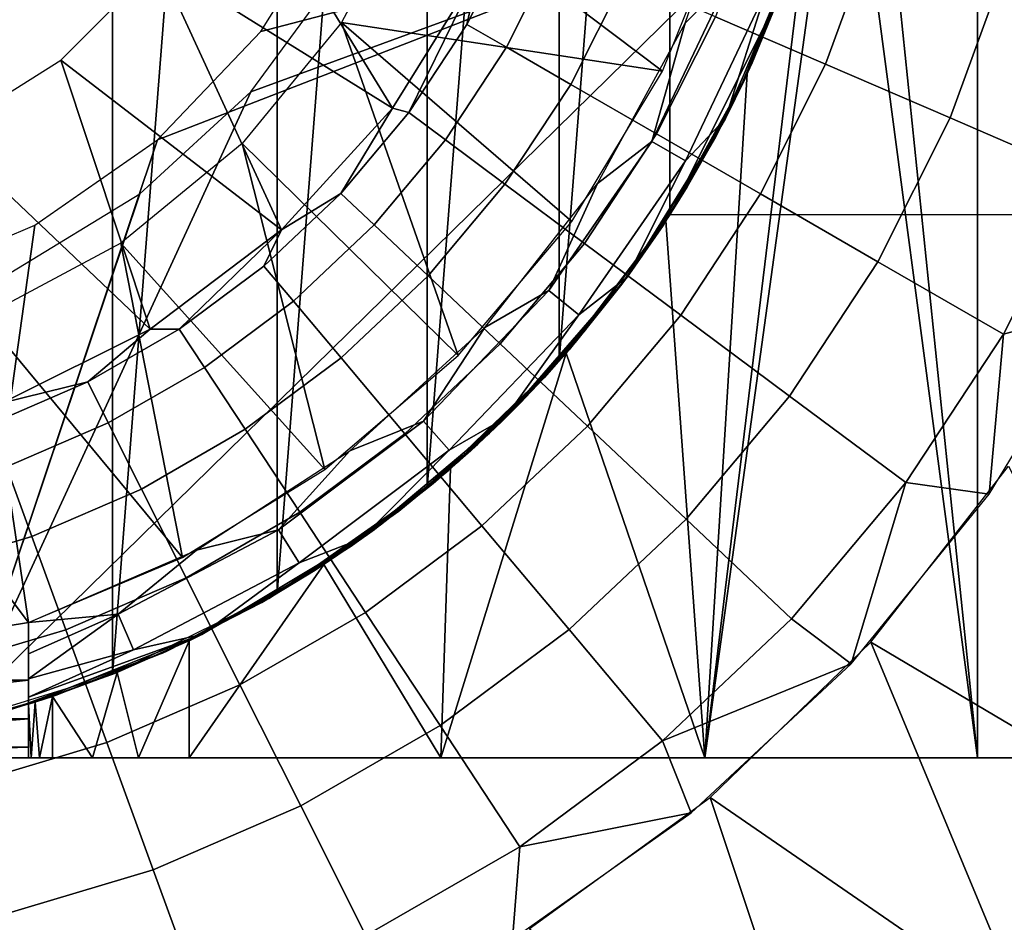
# Model space of a CAD drawing. Units: inches. Extents: x -9.4 to 14.7, y -14 to 7.
# Drawn here: x 8.1 to 8.4, y 5.2 to 5.4 of the extents above; entities that cross this region are included whole.
import ezdxf

# ---------------------------------------------------------------- set-up
doc = ezdxf.new("R2010")
doc.units = ezdxf.units.IN
doc.header["$MEASUREMENT"] = 0
for name, color, linetype in [('TABLE-BASE', 6, 'Continuous'), ('TABLE-CASTER', 6, 'Continuous'), ('TABLE-TOP', 6, 'Continuous')]:
    doc.layers.add(name, color=color, linetype=linetype)

msp = doc.modelspace()

# ---------------------------------------------------------------- linework, layer by layer
at = {"layer": 'TABLE-BASE'}
for points, invisible_edges in [([(8.23906, 4.26841, 1.9565), (8.025, 6.74995, 1.9565), (-7.39467, 5.07987, 1.9565), (-4.17125, 2.11134, 1.9565)], 5), ([(8.23906, 4.26841, 2.3315), (8.025, 6.74995, 2.3315), (-7.39467, 5.07987, 2.3315), (-4.17125, 2.11134, 2.3315)], 5), ([(8.025, 6.74995, 1.9565), (8.39076, 6.69524, 1.9565), (8.59004, 4.38495, 1.9565), (8.23906, 4.26841, 1.9565)], 10), ([(8.025, 6.74995, 2.3315), (8.39076, 6.69524, 2.3315), (8.59004, 4.38495, 2.3315), (8.23906, 4.26841, 2.3315)], 10)]:
    msp.add_3dface(points, dxfattribs=dict(at, invisible_edges=invisible_edges))
at = {"layer": 'TABLE-CASTER'}
for points in [[(8.32417, 5.49997, 1.35587), (8.32417, 5.49997, 1.35587), (8.35494, 5.20082, 1.36311), (8.35494, 5.79925, 1.36311)], [(8.35494, 5.79925, 1.36311), (8.35494, 5.79925, 1.36311), (8.42568, 5.20082, 1.37426), (8.42568, 5.79925, 1.37426)], [(8.35494, 5.20082, 1.36311), (8.35494, 5.20082, 1.36311), (8.42568, 5.20082, 1.37426), (8.35494, 5.79925, 1.36311)], [(8.13548, 5.77809, 0.1969), (8.13548, 5.77809, 0.1969), (8.09103, 5.20821, 0.1969), (8.09103, 5.79186, 0.1969)], [(8.13548, 5.22198, 0.1969), (8.13548, 5.22198, 0.1969), (8.09103, 5.20821, 0.1969), (8.13548, 5.77809, 0.1969)], [(8.17725, 5.75759, 0.1969), (8.17725, 5.75759, 0.1969), (8.13548, 5.22198, 0.1969), (8.13548, 5.77809, 0.1969)], [(8.17725, 5.24248, 0.1969), (8.17725, 5.24248, 0.1969), (8.13548, 5.22198, 0.1969), (8.17725, 5.75759, 0.1969)], [(8.21534, 5.73087, 0.1969), (8.21534, 5.73087, 0.1969), (8.17725, 5.24248, 0.1969), (8.17725, 5.75759, 0.1969)], [(8.21534, 5.2692, 0.1969), (8.21534, 5.2692, 0.1969), (8.17725, 5.24248, 0.1969), (8.21534, 5.73087, 0.1969)], [(8.24883, 5.69856, 0.1969), (8.24883, 5.69856, 0.1969), (8.21534, 5.2692, 0.1969), (8.21534, 5.73087, 0.1969)], [(8.24883, 5.30151, 0.1969), (8.24883, 5.30151, 0.1969), (8.21534, 5.2692, 0.1969), (8.24883, 5.69856, 0.1969)], [(8.2769, 5.66145, 0.1969), (8.2769, 5.66145, 0.1969), (8.24883, 5.30151, 0.1969), (8.24883, 5.69856, 0.1969)], [(8.2769, 5.33862, 0.1969), (8.2769, 5.33862, 0.1969), (8.24883, 5.30151, 0.1969), (8.2769, 5.66145, 0.1969)], [(8.43835, 5.66145, 0.1969), (8.43835, 5.66145, 0.1969), (8.2769, 5.33862, 0.1969), (8.2769, 5.66145, 0.1969)], [(8.43835, 5.33862, 0.1969), (8.43835, 5.33862, 0.1969), (8.2769, 5.33862, 0.1969), (8.43835, 5.66145, 0.1969)], [(8.32102, 5.45671, 1.35504), (8.32102, 5.45671, 1.35504), (8.35494, 5.20082, 1.36311), (8.32417, 5.49997, 1.35587)], [(8.28573, 5.20082, 1.34468), (8.28573, 5.20082, 1.34468), (8.35494, 5.20082, 1.36311), (8.32102, 5.45671, 1.35504)], [(8.31169, 5.41453, 1.3525), (8.31169, 5.41453, 1.3525), (8.28573, 5.20082, 1.34468), (8.32102, 5.45671, 1.35504)], [(8.14712, 5.40262, 1.4405), (8.14712, 5.40262, 1.4405), (8.16574, 5.43224, 1.4405), (8.20654, 5.36565, 1.4405)], [(8.20654, 5.36565, 1.4405), (8.20654, 5.36565, 1.4405), (8.16574, 5.43224, 1.4405), (8.22855, 5.4012, 1.4405)], [(8.29585, 5.4311, 1.22052), (8.29585, 5.4311, 1.22052), (8.29201, 5.39876, 1.22148), (8.28073, 5.38725, 1.22052)], [(8.19355, 5.38739, 1.22052), (8.19355, 5.38739, 1.22052), (8.27504, 5.3751, 1.22052), (8.21228, 5.42244, 1.22052)], [(8.27504, 5.3751, 1.22052), (8.27504, 5.3751, 1.22052), (8.29169, 5.41643, 1.22052), (8.21228, 5.42244, 1.22052)], [(8.09868, 5.21389, 1.4405), (8.09868, 5.21389, 1.4405), (8.30964, 5.42081, 1.21952), (8.09868, 5.21389, 1.21952)], [(8.30964, 5.42081, 1.4405), (8.30964, 5.42081, 1.4405), (8.30964, 5.42081, 1.21952), (8.09868, 5.21389, 1.4405)], [(8.09868, 5.21389, 1.21952), (8.09868, 5.21389, 1.21952), (8.1706, 5.36981, 1.21952), (8.30964, 5.42081, 1.21952)], [(8.09868, 5.21389, 1.4405), (8.09868, 5.21389, 1.4405), (8.14692, 5.35762, 1.4405), (8.30964, 5.42081, 1.4405)], [(8.30964, 5.42081, 1.4405), (8.30964, 5.42081, 1.4405), (8.14692, 5.35762, 1.4405), (8.17309, 5.38509, 1.4405)], [(8.1706, 5.36981, 1.21952), (8.1706, 5.36981, 1.21952), (8.19321, 5.40072, 1.21952), (8.30964, 5.42081, 1.21952)], [(8.17309, 5.38509, 1.4405), (8.17309, 5.38509, 1.4405), (8.1932, 5.41726, 1.4405), (8.30964, 5.42081, 1.4405)], [(8.31641, 5.3768, 1.85388), (8.329, 5.41139, 1.85388), (8.29984, 5.42012, 1.83177), (8.28846, 5.38886, 1.83177)], [(8.29652, 5.37441, 1.34807), (8.29652, 5.37441, 1.34807), (8.28573, 5.20082, 1.34468), (8.31169, 5.41453, 1.3525)], [(8.31137, 5.41345, 1.35241), (8.31137, 5.41345, 1.35241), (8.29589, 5.37305, 1.34787), (8.30926, 5.40676, 1.2402)], [(8.34798, 5.36318, 1.86919), (8.36194, 5.40153, 1.86919), (8.329, 5.41139, 1.85388), (8.31641, 5.3768, 1.85388)], [(8.23739, 5.41089, 1.73542), (8.22536, 5.38694, 1.73542), (8.23543, 5.38112, 1.77121), (8.24806, 5.40628, 1.77121)], [(8.22855, 5.4012, 1.698), (8.22855, 5.4012, 1.698), (8.22536, 5.38694, 1.73542), (8.23739, 5.41089, 1.73542)], [(8.24806, 5.40628, 1.77121), (8.23543, 5.38112, 1.77121), (8.25172, 5.37171, 1.8038), (8.26534, 5.39883, 1.8038)], [(8.30926, 5.40676, 1.2402), (8.30926, 5.40676, 1.2402), (8.29589, 5.37305, 1.34787), (8.29098, 5.36306, 1.2402)], [(8.30926, 5.40676, 1.2402), (8.30926, 5.40676, 1.2402), (8.29098, 5.36306, 1.2402), (8.30121, 5.39527, 1.22863)], [(8.12238, 5.37787, 1.4405), (8.12238, 5.37787, 1.4405), (8.14712, 5.40262, 1.4405), (8.17838, 5.33475, 1.4405)], [(8.17838, 5.33475, 1.4405), (8.17838, 5.33475, 1.4405), (8.14712, 5.40262, 1.4405), (8.20654, 5.36565, 1.4405)], [(8.22855, 5.4012, 1.4405), (8.22855, 5.4012, 1.4405), (8.20654, 5.36565, 1.698), (8.20654, 5.36565, 1.4405)], [(8.22855, 5.4012, 1.698), (8.22855, 5.4012, 1.698), (8.20654, 5.36565, 1.698), (8.22855, 5.4012, 1.4405)], [(8.20654, 5.36565, 1.698), (8.20654, 5.36565, 1.698), (8.21063, 5.36454, 1.73542), (8.22855, 5.4012, 1.698)], [(8.21063, 5.36454, 1.73542), (8.21063, 5.36454, 1.73542), (8.22536, 5.38694, 1.73542), (8.22855, 5.4012, 1.698)], [(8.3079, 5.4027, 0.31223), (8.3079, 5.4027, 0.31223), (8.30582, 5.39685, 0.45902), (8.29431, 5.36973, 0.31223)], [(8.38178, 5.3486, 1.87701), (8.3972, 5.39098, 1.87701), (8.36194, 5.40153, 1.86919), (8.34798, 5.36318, 1.86919)], [(8.26534, 5.39883, 1.8038), (8.25172, 5.37171, 1.8038), (8.27353, 5.35912, 1.83177), (8.28846, 5.38886, 1.83177)], [(8.29201, 5.39876, 1.22148), (8.29201, 5.39876, 1.22148), (8.27231, 5.35723, 1.22148), (8.28073, 5.38725, 1.22052)], [(8.29201, 5.39876, 1.22148), (8.30121, 5.39527, 1.22863), (8.28083, 5.35231, 1.22863), (8.27231, 5.35723, 1.22148)], [(8.30712, 5.40048, 0.90121), (8.30712, 5.40048, 0.90121), (8.29778, 5.37717, 1.12492), (8.2956, 5.37244, 0.90659)], [(8.30575, 5.39667, 1.11472), (8.30575, 5.39667, 1.11472), (8.29778, 5.37717, 1.12492), (8.30712, 5.40048, 0.90121)], [(8.30582, 5.39685, 0.45902), (8.30582, 5.39685, 0.45902), (8.28867, 5.35867, 0.45902), (8.29431, 5.36973, 0.31223)], [(8.30121, 5.39527, 1.22863), (8.30121, 5.39527, 1.22863), (8.29098, 5.36306, 1.2402), (8.28083, 5.35231, 1.22863)], [(8.28846, 5.38886, 1.83177), (8.27353, 5.35912, 1.83177), (8.29989, 5.3439, 1.85388), (8.31641, 5.3768, 1.85388)], [(8.16833, 5.35667, 1.22052), (8.16833, 5.35667, 1.22052), (8.22319, 5.30293, 1.22052), (8.19355, 5.38739, 1.22052)], [(8.25198, 5.33694, 1.22052), (8.25198, 5.33694, 1.22052), (8.27504, 5.3751, 1.22052), (8.19355, 5.38739, 1.22052)], [(8.22319, 5.30293, 1.22052), (8.22319, 5.30293, 1.22052), (8.25198, 5.33694, 1.22052), (8.19355, 5.38739, 1.22052)], [(8.22536, 5.38694, 1.73542), (8.21063, 5.36454, 1.73542), (8.21995, 5.3576, 1.77121), (8.23543, 5.38112, 1.77121)], [(8.28073, 5.38725, 1.22052), (8.28073, 5.38725, 1.22052), (8.27231, 5.35723, 1.22148), (8.25855, 5.34651, 1.22052)], [(8.23543, 5.38112, 1.77121), (8.21995, 5.3576, 1.77121), (8.23505, 5.34636, 1.8038), (8.25172, 5.37171, 1.8038)], [(8.09276, 5.35926, 1.4405), (8.09276, 5.35926, 1.4405), (8.12238, 5.37787, 1.4405), (8.14501, 5.30956, 1.4405)], [(8.14501, 5.30956, 1.4405), (8.14501, 5.30956, 1.4405), (8.12238, 5.37787, 1.4405), (8.17838, 5.33475, 1.4405)], [(8.29778, 5.37717, 1.12492), (8.29778, 5.37717, 1.12492), (8.28846, 5.35828, 1.13685), (8.2956, 5.37244, 0.90659)], [(8.31641, 5.3768, 1.85388), (8.29989, 5.3439, 1.85388), (8.32966, 5.32671, 1.86919), (8.34798, 5.36318, 1.86919)], [(8.27588, 5.33704, 1.34142), (8.27588, 5.33704, 1.34142), (8.28573, 5.20082, 1.34468), (8.29652, 5.37441, 1.34807)], [(8.25172, 5.37171, 1.8038), (8.23505, 5.34636, 1.8038), (8.25524, 5.33133, 1.83177), (8.27353, 5.35912, 1.83177)], [(8.29589, 5.37305, 1.34787), (8.29589, 5.37305, 1.34787), (8.27515, 5.33592, 1.34117), (8.29098, 5.36306, 1.2402)], [(8.2956, 5.37244, 0.90659), (8.2956, 5.37244, 0.90659), (8.28846, 5.35828, 1.13685), (8.28129, 5.34569, 0.91326)], [(8.1424, 5.34389, 1.21952), (8.1424, 5.34389, 1.21952), (8.1706, 5.36981, 1.21952), (8.09868, 5.21389, 1.21952)], [(8.29431, 5.36973, 0.31223), (8.29431, 5.36973, 0.31223), (8.28867, 5.35867, 0.45902), (8.2769, 5.33862, 0.31223)], [(8.20654, 5.36565, 1.4405), (8.20654, 5.36565, 1.4405), (8.17838, 5.33475, 1.698), (8.17838, 5.33475, 1.4405)], [(8.20654, 5.36565, 1.698), (8.20654, 5.36565, 1.698), (8.17838, 5.33475, 1.698), (8.20654, 5.36565, 1.4405)], [(8.17838, 5.33475, 1.698), (8.17838, 5.33475, 1.698), (8.1934, 5.34401, 1.73542), (8.20654, 5.36565, 1.698)], [(8.1934, 5.34401, 1.73542), (8.1934, 5.34401, 1.73542), (8.21063, 5.36454, 1.73542), (8.20654, 5.36565, 1.698)], [(8.21063, 5.36454, 1.73542), (8.1934, 5.34401, 1.73542), (8.20186, 5.33603, 1.77121), (8.21995, 5.3576, 1.77121)], [(8.29098, 5.36306, 1.2402), (8.29098, 5.36306, 1.2402), (8.27515, 5.33592, 1.34117), (8.26602, 5.32279, 1.2402)], [(8.29098, 5.36306, 1.2402), (8.29098, 5.36306, 1.2402), (8.26602, 5.32279, 1.2402), (8.28083, 5.35231, 1.22863)], [(8.34798, 5.36318, 1.86919), (8.32966, 5.32671, 1.86919), (8.36154, 5.30831, 1.87701), (8.38178, 5.3486, 1.87701)], [(8.10759, 5.29092, 1.4405), (8.10759, 5.29092, 1.4405), (8.09276, 5.35926, 1.4405), (8.14501, 5.30956, 1.4405)], [(8.27353, 5.35912, 1.83177), (8.25524, 5.33133, 1.83177), (8.27966, 5.31315, 1.85388), (8.29989, 5.3439, 1.85388)], [(8.28867, 5.35867, 0.45902), (8.28867, 5.35867, 0.45902), (8.26637, 5.32326, 0.45902), (8.2769, 5.33862, 0.31223)], [(8.11576, 5.33599, 1.4405), (8.11576, 5.33599, 1.4405), (8.14692, 5.35762, 1.4405), (8.09868, 5.21389, 1.4405)], [(8.13761, 5.33145, 1.22052), (8.13761, 5.33145, 1.22052), (8.18932, 5.27394, 1.22052), (8.16833, 5.35667, 1.22052)], [(8.18932, 5.27394, 1.22052), (8.18932, 5.27394, 1.22052), (8.22319, 5.30293, 1.22052), (8.16833, 5.35667, 1.22052)], [(8.21995, 5.3576, 1.77121), (8.20186, 5.33603, 1.77121), (8.21554, 5.32312, 1.8038), (8.23505, 5.34636, 1.8038)], [(8.27231, 5.35723, 1.22148), (8.27231, 5.35723, 1.22148), (8.2462, 5.3194, 1.22148), (8.25855, 5.34651, 1.22052)], [(8.27231, 5.35723, 1.22148), (8.28083, 5.35231, 1.22863), (8.25382, 5.31318, 1.22863), (8.2462, 5.3194, 1.22148)], [(8.28846, 5.35828, 1.13685), (8.28846, 5.35828, 1.13685), (8.27784, 5.34009, 1.15045), (8.28129, 5.34569, 0.91326)], [(8.28083, 5.35231, 1.22863), (8.28083, 5.35231, 1.22863), (8.26602, 5.32279, 1.2402), (8.25382, 5.31318, 1.22863)], [(8.36154, 5.30831, 1.87701), (8.36154, 5.30831, 1.87701), (8.38672, 5.31514, 1.878), (8.38178, 5.3486, 1.87701)], [(8.23505, 5.34636, 1.8038), (8.21554, 5.32312, 1.8038), (8.23386, 5.30584, 1.83177), (8.25524, 5.33133, 1.83177)], [(8.25855, 5.34651, 1.22052), (8.25855, 5.34651, 1.22052), (8.2462, 5.3194, 1.22148), (8.22995, 5.31, 1.22052)], [(8.10968, 5.32398, 1.21952), (8.10968, 5.32398, 1.21952), (8.1424, 5.34389, 1.21952), (8.09868, 5.21389, 1.21952)], [(8.1739, 5.32561, 1.73542), (8.1739, 5.32561, 1.73542), (8.1934, 5.34401, 1.73542), (8.17838, 5.33475, 1.698)], [(8.1739, 5.32561, 1.73542), (8.18138, 5.31671, 1.77121), (8.20186, 5.33603, 1.77121), (8.1934, 5.34401, 1.73542)], [(8.28129, 5.34569, 0.91326), (8.28129, 5.34569, 0.91326), (8.27784, 5.34009, 1.15045), (8.26436, 5.32054, 0.92116)], [(8.29989, 5.3439, 1.85388), (8.27966, 5.31315, 1.85388), (8.30724, 5.29262, 1.86919), (8.32966, 5.32671, 1.86919)], [(8.2769, 5.33862, 0.1969), (8.2769, 5.33862, 0.1969), (8.26637, 5.32326, 0.45902), (8.25132, 5.30436, 0.1969)], [(8.27784, 5.34009, 1.15045), (8.27784, 5.34009, 1.15045), (8.26596, 5.3227, 1.16565), (8.26436, 5.32054, 0.92116)], [(8.2769, 5.33862, 0.31223), (8.2769, 5.33862, 0.31223), (8.26637, 5.32326, 0.45902), (8.2769, 5.33862, 0.1969)], [(8.18138, 5.31671, 1.77121), (8.19347, 5.30229, 1.8038), (8.21554, 5.32312, 1.8038), (8.20186, 5.33603, 1.77121)], [(8.25054, 5.30346, 1.33226), (8.25054, 5.30346, 1.33226), (8.28573, 5.20082, 1.34468), (8.27588, 5.33704, 1.34142)], [(8.08088, 5.32107, 1.4405), (8.08088, 5.32107, 1.4405), (8.11576, 5.33599, 1.4405), (8.09868, 5.21389, 1.4405)], [(8.17838, 5.33475, 1.4405), (8.17838, 5.33475, 1.4405), (8.14501, 5.30956, 1.698), (8.14501, 5.30956, 1.4405)], [(8.17838, 5.33475, 1.698), (8.17838, 5.33475, 1.698), (8.14501, 5.30956, 1.698), (8.17838, 5.33475, 1.4405)], [(8.1524, 5.30961, 1.73542), (8.1524, 5.30961, 1.73542), (8.17838, 5.33475, 1.698), (8.14501, 5.30956, 1.698)], [(8.1524, 5.30961, 1.73542), (8.1524, 5.30961, 1.73542), (8.1739, 5.32561, 1.73542), (8.17838, 5.33475, 1.698)], [(8.27515, 5.33592, 1.34117), (8.27515, 5.33592, 1.34117), (8.24976, 5.30259, 1.33196), (8.26602, 5.32279, 1.2402)], [(8.10255, 5.31271, 1.22052), (8.10255, 5.31271, 1.22052), (8.15325, 5.25166, 1.22052), (8.13761, 5.33145, 1.22052)], [(8.15325, 5.25166, 1.22052), (8.15325, 5.25166, 1.22052), (8.18932, 5.27394, 1.22052), (8.13761, 5.33145, 1.22052)], [(8.25524, 5.33133, 1.83177), (8.23386, 5.30584, 1.83177), (8.256, 5.28495, 1.85388), (8.27966, 5.31315, 1.85388)], [(8.32966, 5.32671, 1.86919), (8.30724, 5.29262, 1.86919), (8.33676, 5.27064, 1.87701), (8.36154, 5.30831, 1.87701)], [(8.15879, 5.29989, 1.77121), (8.18138, 5.31671, 1.77121), (8.1739, 5.32561, 1.73542), (8.1524, 5.30961, 1.73542)], [(8.19347, 5.30229, 1.8038), (8.20965, 5.283, 1.83177), (8.23386, 5.30584, 1.83177), (8.21554, 5.32312, 1.8038)], [(8.26602, 5.32279, 1.2402), (8.26602, 5.32279, 1.2402), (8.24976, 5.30259, 1.33196), (8.23503, 5.28696, 1.2402)], [(8.26602, 5.32279, 1.2402), (8.26602, 5.32279, 1.2402), (8.23503, 5.28696, 1.2402), (8.25382, 5.31318, 1.22863)], [(8.26637, 5.32326, 0.45902), (8.26637, 5.32326, 0.45902), (8.23934, 5.2913, 0.45902), (8.25132, 5.30436, 0.1969)], [(8.26596, 5.3227, 1.16565), (8.26596, 5.3227, 1.16565), (8.25287, 5.30616, 1.18241), (8.26436, 5.32054, 0.92116)], [(8.2462, 5.3194, 1.22148), (8.2462, 5.3194, 1.22148), (8.21436, 5.28625, 1.22148), (8.22995, 5.31, 1.22052)], [(8.2462, 5.3194, 1.22148), (8.25382, 5.31318, 1.22863), (8.22088, 5.27889, 1.22863), (8.21436, 5.28625, 1.22148)], [(8.26436, 5.32054, 0.92116), (8.26436, 5.32054, 0.92116), (8.25287, 5.30616, 1.18241), (8.24497, 5.29725, 0.9302)], [(8.16913, 5.28417, 1.8038), (8.19347, 5.30229, 1.8038), (8.18138, 5.31671, 1.77121), (8.15879, 5.29989, 1.77121)], [(8.36154, 5.30831, 1.87701), (8.36154, 5.30831, 1.87701), (8.35789, 5.26773, 1.878), (8.38672, 5.31514, 1.878)], [(8.06452, 5.30118, 1.22052), (8.06452, 5.30118, 1.22052), (8.11417, 5.23513, 1.22052), (8.10255, 5.31271, 1.22052)], [(8.11417, 5.23513, 1.22052), (8.11417, 5.23513, 1.22052), (8.15325, 5.25166, 1.22052), (8.10255, 5.31271, 1.22052)], [(8.25382, 5.31318, 1.22863), (8.25382, 5.31318, 1.22863), (8.23503, 5.28696, 1.2402), (8.22088, 5.27889, 1.22863)], [(8.27966, 5.31315, 1.85388), (8.256, 5.28495, 1.85388), (8.28101, 5.26135, 1.86919), (8.30724, 5.29262, 1.86919)], [(8.14501, 5.30956, 1.4405), (8.14501, 5.30956, 1.4405), (8.10759, 5.29092, 1.698), (8.10759, 5.29092, 1.4405)], [(8.14501, 5.30956, 1.698), (8.14501, 5.30956, 1.698), (8.10759, 5.29092, 1.698), (8.14501, 5.30956, 1.4405)], [(8.10759, 5.29092, 1.698), (8.10759, 5.29092, 1.698), (8.12919, 5.2962, 1.73542), (8.14501, 5.30956, 1.698)], [(8.1524, 5.30961, 1.73542), (8.12919, 5.2962, 1.73542), (8.13441, 5.28581, 1.77121), (8.15879, 5.29989, 1.77121)], [(8.14501, 5.30956, 1.698), (8.14501, 5.30956, 1.698), (8.12919, 5.2962, 1.73542), (8.1524, 5.30961, 1.73542)], [(8.22995, 5.31, 1.22052), (8.22995, 5.31, 1.22052), (8.21436, 5.28625, 1.22148), (8.1957, 5.27871, 1.22052)], [(8.25568, 5.30952, 0.56404), (8.25568, 5.30952, 0.56404), (8.24359, 5.29576, 0.59222), (8.23109, 5.28315, 0.56404)], [(8.25346, 5.30687, 0.80942), (8.25346, 5.30687, 0.80942), (8.23602, 5.28796, 0.81755), (8.24223, 5.29432, 0.78204)], [(8.25287, 5.30616, 1.18241), (8.25287, 5.30616, 1.18241), (8.23847, 5.29041, 1.20083), (8.24497, 5.29725, 0.9302)], [(8.33676, 5.27064, 1.87701), (8.33676, 5.27064, 1.87701), (8.35789, 5.26773, 1.878), (8.36154, 5.30831, 1.87701)], [(8.20965, 5.283, 1.83177), (8.22922, 5.25968, 1.85388), (8.256, 5.28495, 1.85388), (8.23386, 5.30584, 1.83177)], [(8.25132, 5.30436, 0.1969), (8.25132, 5.30436, 0.1969), (8.23934, 5.2913, 0.45902), (8.22113, 5.2741, 0.1969)], [(8.02496, 5.22051, 1.22052), (8.02496, 5.22051, 1.22052), (8.11417, 5.23513, 1.22052), (8.06452, 5.30118, 1.22052)], [(8.18297, 5.26313, 1.83177), (8.20965, 5.283, 1.83177), (8.19347, 5.30229, 1.8038), (8.16913, 5.28417, 1.8038)], [(8.21881, 5.20082, 1.31916), (8.21881, 5.20082, 1.31916), (8.28573, 5.20082, 1.34468), (8.25054, 5.30346, 1.33226)], [(8.22122, 5.27418, 1.32022), (8.22122, 5.27418, 1.32022), (8.21881, 5.20082, 1.31916), (8.25054, 5.30346, 1.33226)], [(8.24976, 5.30259, 1.33196), (8.24976, 5.30259, 1.33196), (8.22063, 5.27367, 1.31996), (8.23503, 5.28696, 1.2402)], [(8.15879, 5.29989, 1.77121), (8.13441, 5.28581, 1.77121), (8.14285, 5.269, 1.8038), (8.16913, 5.28417, 1.8038)], [(8.10458, 5.28559, 1.73542), (8.10458, 5.28559, 1.73542), (8.12919, 5.2962, 1.73542), (8.10759, 5.29092, 1.698)], [(8.10458, 5.28559, 1.73542), (8.10855, 5.27466, 1.77121), (8.13441, 5.28581, 1.77121), (8.12919, 5.2962, 1.73542)], [(8.24497, 5.29725, 0.9302), (8.24497, 5.29725, 0.9302), (8.23499, 5.28692, 1.20083), (8.22336, 5.27606, 0.94028)], [(8.23847, 5.29041, 1.20083), (8.23847, 5.29041, 1.20083), (8.23499, 5.28692, 1.20083), (8.24497, 5.29725, 0.9302)], [(8.23109, 5.28315, 0.56404), (8.23109, 5.28315, 0.56404), (8.24359, 5.29576, 0.59222), (8.23424, 5.28619, 0.62304)], [(8.24223, 5.29432, 0.78204), (8.24223, 5.29432, 0.78204), (8.23602, 5.28796, 0.81755), (8.23361, 5.28557, 0.75235)], [(8.23934, 5.2913, 0.45902), (8.23934, 5.2913, 0.45902), (8.20812, 5.26343, 0.45902), (8.22113, 5.2741, 0.1969)], [(8.30724, 5.29262, 1.86919), (8.28101, 5.26135, 1.86919), (8.30778, 5.2361, 1.87701), (8.33676, 5.27064, 1.87701)], [(8.21436, 5.28625, 1.22148), (8.21436, 5.28625, 1.22148), (8.17761, 5.25864, 1.22148), (8.1957, 5.27871, 1.22052)], [(8.21436, 5.28625, 1.22148), (8.22088, 5.27889, 1.22863), (8.18287, 5.25032, 1.22863), (8.17761, 5.25864, 1.22148)], [(8.23503, 5.28696, 1.2402), (8.23503, 5.28696, 1.2402), (8.22063, 5.27367, 1.31996), (8.19876, 5.25648, 1.2402)], [(8.23503, 5.28696, 1.2402), (8.23503, 5.28696, 1.2402), (8.19876, 5.25648, 1.2402), (8.22088, 5.27889, 1.22863)], [(8.23602, 5.28796, 0.81755), (8.23602, 5.28796, 0.81755), (8.2168, 5.27041, 0.82652), (8.22819, 5.28043, 0.72105)], [(8.22336, 5.27606, 0.94028), (8.22336, 5.27606, 0.94028), (8.23499, 5.28692, 1.20083), (8.23145, 5.28349, 1.20083)], [(8.23361, 5.28557, 0.75235), (8.23361, 5.28557, 0.75235), (8.23602, 5.28796, 0.81755), (8.22819, 5.28043, 0.72105)], [(8.23424, 5.28619, 0.62304), (8.23424, 5.28619, 0.62304), (8.22837, 5.28059, 0.65554), (8.23109, 5.28315, 0.56404)], [(8.10855, 5.27466, 1.77121), (8.11499, 5.25698, 1.8038), (8.14285, 5.269, 1.8038), (8.13441, 5.28581, 1.77121)], [(8.16913, 5.28417, 1.8038), (8.14285, 5.269, 1.8038), (8.15415, 5.2465, 1.83177), (8.18297, 5.26313, 1.83177)], [(8.22922, 5.25968, 1.85388), (8.25132, 5.23335, 1.86919), (8.28101, 5.26135, 1.86919), (8.256, 5.28495, 1.85388)], [(8.1997, 5.2377, 1.85388), (8.22922, 5.25968, 1.85388), (8.20965, 5.283, 1.83177), (8.18297, 5.26313, 1.83177)], [(8.23109, 5.28315, 0.56404), (8.23109, 5.28315, 0.56404), (8.22635, 5.27875, 0.68902), (8.2035, 5.25993, 0.56404)], [(8.23145, 5.28349, 1.20083), (8.23145, 5.28349, 1.20083), (8.22785, 5.28012, 1.20083), (8.22336, 5.27606, 0.94028)], [(8.22837, 5.28059, 0.65554), (8.22837, 5.28059, 0.65554), (8.22635, 5.27875, 0.68902), (8.23109, 5.28315, 0.56404)], [(8.1957, 5.27871, 1.22052), (8.1957, 5.27871, 1.22052), (8.17761, 5.25864, 1.22148), (8.15675, 5.25353, 1.22052)], [(8.22088, 5.27889, 1.22863), (8.22088, 5.27889, 1.22863), (8.19876, 5.25648, 1.2402), (8.18287, 5.25032, 1.22863)], [(8.22785, 5.28012, 1.20083), (8.22785, 5.28012, 1.20083), (8.20192, 5.25876, 1.18631), (8.22336, 5.27606, 0.94028)], [(8.22635, 5.27875, 0.68902), (8.22635, 5.27875, 0.68902), (8.2168, 5.27041, 0.82652), (8.2035, 5.25993, 0.56404)], [(8.22819, 5.28043, 0.72105), (8.22819, 5.28043, 0.72105), (8.2168, 5.27041, 0.82652), (8.22635, 5.27875, 0.68902)], [(8.08592, 5.24828, 1.8038), (8.11499, 5.25698, 1.8038), (8.10855, 5.27466, 1.77121), (8.08158, 5.26659, 1.77121)], [(8.22113, 5.2741, 0.1969), (8.22113, 5.2741, 0.1969), (8.20812, 5.26343, 0.45902), (8.18693, 5.24845, 0.1969)], [(8.22063, 5.27367, 1.31996), (8.22063, 5.27367, 1.31996), (8.18868, 5.2496, 1.30496), (8.19876, 5.25648, 1.2402)], [(8.18906, 5.24983, 1.30515), (8.18906, 5.24983, 1.30515), (8.21881, 5.20082, 1.31916), (8.22122, 5.27418, 1.32022)], [(8.22336, 5.27606, 0.94028), (8.22336, 5.27606, 0.94028), (8.20192, 5.25876, 1.18631), (8.19961, 5.25707, 0.95136)], [(8.32788, 5.23014, 1.878), (8.32788, 5.23014, 1.878), (8.3628, 5.27484, 1.878), (8.41022, 5.18132, 1.878)], [(8.11499, 5.25698, 1.8038), (8.1236, 5.23332, 1.83177), (8.15415, 5.2465, 1.83177), (8.14285, 5.269, 1.8038)], [(8.2168, 5.27041, 0.82652), (8.2168, 5.27041, 0.82652), (8.19599, 5.25451, 0.83622), (8.2035, 5.25993, 0.56404)], [(8.33676, 5.27064, 1.87701), (8.33676, 5.27064, 1.87701), (8.30778, 5.2361, 1.87701), (8.32287, 5.22468, 1.878)], [(8.33676, 5.27064, 1.87701), (8.33676, 5.27064, 1.87701), (8.32287, 5.22468, 1.878), (8.35789, 5.26773, 1.878)], [(8.18297, 5.26313, 1.83177), (8.15415, 5.2465, 1.83177), (8.16781, 5.21929, 1.85388), (8.1997, 5.2377, 1.85388)], [(8.20812, 5.26343, 0.45902), (8.20812, 5.26343, 0.45902), (8.17332, 5.24019, 0.45902), (8.18693, 5.24845, 0.1969)], [(8.25132, 5.23335, 1.86919), (8.27498, 5.20515, 1.87701), (8.30778, 5.2361, 1.87701), (8.28101, 5.26135, 1.86919)], [(8.17761, 5.25864, 1.22148), (8.17761, 5.25864, 1.22148), (8.13691, 5.23728, 1.22148), (8.15675, 5.25353, 1.22052)], [(8.18287, 5.25032, 1.22863), (8.14077, 5.22822, 1.22863), (8.13691, 5.23728, 1.22148), (8.17761, 5.25864, 1.22148)], [(8.2035, 5.25993, 0.56404), (8.2035, 5.25993, 0.56404), (8.19599, 5.25451, 0.83622), (8.17332, 5.24019, 0.56404)], [(8.20192, 5.25876, 1.18631), (8.20192, 5.25876, 1.18631), (8.17513, 5.24124, 1.16939), (8.19961, 5.25707, 0.95136)], [(8.21859, 5.20898, 1.86919), (8.25132, 5.23335, 1.86919), (8.22922, 5.25968, 1.85388), (8.1997, 5.2377, 1.85388)], [(8.09172, 5.22378, 1.83177), (8.1236, 5.23332, 1.83177), (8.11499, 5.25698, 1.8038), (8.08592, 5.24828, 1.8038)], [(8.19876, 5.25648, 1.2402), (8.19876, 5.25648, 1.2402), (8.18868, 5.2496, 1.30496), (8.15814, 5.2321, 1.2402)], [(8.19876, 5.25648, 1.2402), (8.19876, 5.25648, 1.2402), (8.15814, 5.2321, 1.2402), (8.18287, 5.25032, 1.22863)], [(8.19961, 5.25707, 0.95136), (8.19961, 5.25707, 0.95136), (8.17513, 5.24124, 1.16939), (8.17332, 5.24019, 0.96361)], [(8.19599, 5.25451, 0.83622), (8.19599, 5.25451, 0.83622), (8.17332, 5.24019, 0.84679), (8.17332, 5.24019, 0.56404)], [(8.15675, 5.25353, 1.22052), (8.15675, 5.25353, 1.22052), (8.13691, 5.23728, 1.22148), (8.11417, 5.23513, 1.22052)], [(8.18287, 5.25032, 1.22863), (8.18287, 5.25032, 1.22863), (8.15814, 5.2321, 1.2402), (8.14077, 5.22822, 1.22863)], [(8.1549, 5.20082, 1.28683), (8.1549, 5.20082, 1.28683), (8.21881, 5.20082, 1.31916), (8.18906, 5.24983, 1.30515)], [(8.1549, 5.23051, 1.28683), (8.1549, 5.23051, 1.28683), (8.1549, 5.20082, 1.28683), (8.18906, 5.24983, 1.30515)], [(8.18868, 5.2496, 1.30496), (8.18868, 5.2496, 1.30496), (8.1549, 5.23051, 1.28683), (8.15814, 5.2321, 1.2402)], [(8.1236, 5.23332, 1.83177), (8.13401, 5.20471, 1.85388), (8.16781, 5.21929, 1.85388), (8.15415, 5.2465, 1.83177)], [(8.18693, 5.24845, 0.1969), (8.18693, 5.24845, 0.1969), (8.17332, 5.24019, 0.45902), (8.14942, 5.22794, 0.1969)], [(8.17513, 5.24124, 1.16939), (8.17513, 5.24124, 1.16939), (8.14803, 5.22731, 1.15006), (8.17332, 5.24019, 0.96361)], [(8.17332, 5.24019, 0.56404), (8.17332, 5.24019, 0.56404), (8.14803, 5.22731, 1.15006), (8.14942, 5.22794, 0.1969)], [(8.17332, 5.24019, 0.84679), (8.17332, 5.24019, 0.84679), (8.14803, 5.22731, 1.15006), (8.17332, 5.24019, 0.56404)], [(8.17332, 5.24019, 0.96361), (8.17332, 5.24019, 0.96361), (8.14803, 5.22731, 1.15006), (8.17332, 5.24019, 0.84679)], [(8.14942, 5.22794, 0.1969), (8.14942, 5.22794, 0.1969), (8.17332, 5.24019, 0.45902), (8.17332, 5.24019, 0.56404)], [(8.13691, 5.23728, 1.22148), (8.13691, 5.23728, 1.22148), (8.14077, 5.22822, 1.22863), (8.11417, 5.22081, 1.22598)], [(8.11417, 5.22716, 1.22203), (8.11417, 5.22716, 1.22203), (8.13691, 5.23728, 1.22148), (8.11417, 5.22081, 1.22598)], [(8.11417, 5.23513, 1.22052), (8.11417, 5.23513, 1.22052), (8.13691, 5.23728, 1.22148), (8.11417, 5.22716, 1.22203)], [(8.1997, 5.2377, 1.85388), (8.16781, 5.21929, 1.85388), (8.18324, 5.18857, 1.86919), (8.21859, 5.20898, 1.86919)], [(8.30778, 5.2361, 1.87701), (8.30778, 5.2361, 1.87701), (8.27498, 5.20515, 1.87701), (8.32287, 5.22468, 1.878)], [(8.02496, 5.22051, 1.22052), (8.02496, 5.22051, 1.22052), (8.11417, 5.22051, 1.22052), (8.11417, 5.23513, 1.22052)], [(8.11417, 5.23513, 1.22052), (8.11417, 5.23513, 1.22052), (8.11417, 5.22051, 1.22052), (8.11417, 5.22749, 1.2219)], [(8.09875, 5.19415, 1.85388), (8.13401, 5.20471, 1.85388), (8.1236, 5.23332, 1.83177), (8.09172, 5.22378, 1.83177)], [(8.11417, 5.2162, 1.23224), (8.11417, 5.2162, 1.23224), (8.15814, 5.2321, 1.2402), (8.11418, 5.21443, 1.2402)], [(8.14077, 5.22822, 1.22863), (8.14077, 5.22822, 1.22863), (8.15814, 5.2321, 1.2402), (8.11417, 5.2162, 1.23224)], [(8.15814, 5.2321, 1.2402), (8.15814, 5.2321, 1.2402), (8.13627, 5.2223, 1.27387), (8.11418, 5.21443, 1.2402)], [(8.1549, 5.23051, 1.28683), (8.1549, 5.23051, 1.28683), (8.13627, 5.2223, 1.27387), (8.15814, 5.2321, 1.2402)], [(8.23881, 5.17823, 1.87701), (8.27498, 5.20515, 1.87701), (8.25132, 5.23335, 1.86919), (8.21859, 5.20898, 1.86919)], [(8.13663, 5.22245, 1.27417), (8.13663, 5.22245, 1.27417), (8.14206, 5.20082, 1.27849), (8.1549, 5.23051, 1.28683)], [(8.1549, 5.23051, 1.28683), (8.1549, 5.23051, 1.28683), (8.14206, 5.20082, 1.27849), (8.1549, 5.20082, 1.28683)], [(8.28707, 5.19074, 1.878), (8.28707, 5.19074, 1.878), (8.32788, 5.23014, 1.878), (8.36723, 5.13555, 1.878)], [(8.36723, 5.13555, 1.878), (8.36723, 5.13555, 1.878), (8.32788, 5.23014, 1.878), (8.41022, 5.18132, 1.878)], [(8.14942, 5.22794, 0.1969), (8.14942, 5.22794, 0.1969), (8.12119, 5.21672, 1.12842), (8.10937, 5.21298, 0.1969)], [(8.11417, 5.22081, 1.22598), (8.11417, 5.22081, 1.22598), (8.14077, 5.22822, 1.22863), (8.11417, 5.2162, 1.23224)], [(8.11417, 5.22749, 1.2219), (8.11417, 5.22749, 1.2219), (8.11417, 5.22051, 1.22052), (8.11417, 5.22086, 1.22593)], [(8.14803, 5.22731, 1.15006), (8.14803, 5.22731, 1.15006), (8.12119, 5.21672, 1.12842), (8.14942, 5.22794, 0.1969)], [(8.32287, 5.22468, 1.878), (8.32287, 5.22468, 1.878), (8.27498, 5.20515, 1.87701), (8.28232, 5.18681, 1.878)], [(8.13627, 5.2223, 1.27387), (8.13627, 5.2223, 1.27387), (8.12021, 5.21639, 1.25716), (8.11418, 5.21443, 1.2402)], [(8.12021, 5.21639, 1.25716), (8.12021, 5.21639, 1.25716), (8.13044, 5.20082, 1.26855), (8.13663, 5.22245, 1.27417)], [(8.13044, 5.20082, 1.26855), (8.13044, 5.20082, 1.26855), (8.14206, 5.20082, 1.27849), (8.13663, 5.22245, 1.27417)], [(8.11417, 5.22051, 1.22052), (8.11417, 5.22051, 1.22052), (8.02496, 5.21067, 1.21788), (8.11417, 5.21067, 1.21788)], [(8.02496, 5.22051, 1.22052), (8.02496, 5.22051, 1.22052), (8.02496, 5.21067, 1.21788), (8.11417, 5.22051, 1.22052)], [(8.11417, 5.22086, 1.22593), (8.11417, 5.22086, 1.22593), (8.11417, 5.21067, 1.21788), (8.11417, 5.21624, 1.23214)], [(8.11417, 5.22051, 1.22052), (8.11417, 5.22051, 1.22052), (8.11417, 5.21067, 1.21788), (8.11417, 5.22086, 1.22593)], [(8.13401, 5.20471, 1.85388), (8.14577, 5.17241, 1.86919), (8.18324, 5.18857, 1.86919), (8.16781, 5.21929, 1.85388)], [(8.12119, 5.21672, 1.12842), (8.12119, 5.21672, 1.12842), (8.09517, 5.20918, 1.10474), (8.10937, 5.21298, 0.1969)], [(8.11417, 5.21624, 1.23214), (8.11417, 5.21624, 1.23214), (8.11417, 5.21067, 1.21788), (8.11417, 5.20082, 1.2397)], [(8.11417, 5.20082, 1.2397), (8.11417, 5.20082, 1.2397), (8.11417, 5.21444, 1.2397), (8.11417, 5.21624, 1.23214)], [(8.11417, 5.2162, 1.23224), (8.11417, 5.2162, 1.23224), (8.11418, 5.21444, 1.23987), (8.11417, 5.21444, 1.2397)], [(8.11418, 5.21443, 1.24003), (8.11418, 5.21443, 1.24003), (8.11418, 5.21444, 1.23987), (8.11417, 5.2162, 1.23224)], [(8.11418, 5.21443, 1.2402), (8.11418, 5.21443, 1.2402), (8.11418, 5.21443, 1.24003), (8.11417, 5.2162, 1.23224)], [(8.11418, 5.21443, 1.2402), (8.11418, 5.21443, 1.2402), (8.12021, 5.21639, 1.25716), (8.11582, 5.21495, 1.24921)], [(8.12021, 5.21639, 1.25716), (8.12021, 5.21639, 1.25716), (8.11582, 5.21495, 1.24916), (8.11691, 5.20082, 1.25184)], [(8.12021, 5.20082, 1.25716), (8.12021, 5.20082, 1.25716), (8.12021, 5.21639, 1.25716), (8.11691, 5.20082, 1.25184)], [(8.12021, 5.20082, 1.25716), (8.12021, 5.20082, 1.25716), (8.13044, 5.20082, 1.26855), (8.12021, 5.21639, 1.25716)], [(8.11417, 5.20082, 1.2397), (8.11417, 5.20082, 1.2397), (8.11417, 5.21444, 1.23987), (8.11417, 5.21444, 1.2397)], [(8.11418, 5.21444, 1.24003), (8.11418, 5.21444, 1.24003), (8.11417, 5.21444, 1.23987), (8.11417, 5.20082, 1.2397)], [(8.11418, 5.21443, 1.2402), (8.11418, 5.21443, 1.2402), (8.11418, 5.21444, 1.24003), (8.11417, 5.20082, 1.2397)], [(8.11487, 5.20082, 1.24592), (8.11487, 5.20082, 1.24592), (8.11418, 5.21443, 1.2402), (8.11417, 5.20082, 1.2397)], [(8.11582, 5.21495, 1.24916), (8.11582, 5.21495, 1.24916), (8.11418, 5.21443, 1.2402), (8.11487, 5.20082, 1.24592)], [(8.11691, 5.20082, 1.25184), (8.11691, 5.20082, 1.25184), (8.11582, 5.21495, 1.24916), (8.11487, 5.20082, 1.24592)], [(8.11417, 5.21067, 1.21788), (8.11417, 5.21067, 1.21788), (8.02496, 5.20346, 1.21068), (8.11417, 5.20346, 1.21068)], [(8.02496, 5.21067, 1.21788), (8.02496, 5.21067, 1.21788), (8.02496, 5.20346, 1.21068), (8.11417, 5.21067, 1.21788)], [(8.11417, 5.21067, 1.21788), (8.11417, 5.21067, 1.21788), (8.11417, 5.20346, 1.21068), (8.11417, 5.20082, 1.2397)], [(8.21859, 5.20898, 1.86919), (8.18324, 5.18857, 1.86919), (8.19976, 5.15568, 1.87701), (8.23881, 5.17823, 1.87701)], [(8.10667, 5.1607, 1.86919), (8.14577, 5.17241, 1.86919), (8.13401, 5.20471, 1.85388), (8.09875, 5.19415, 1.85388)], [(8.28232, 5.18681, 1.878), (8.28232, 5.18681, 1.878), (8.27498, 5.20515, 1.87701), (8.23881, 5.17823, 1.87701)], [(8.11417, 5.20346, 1.21068), (8.11417, 5.20346, 1.21068), (8.02496, 5.20082, 1.20083), (8.11417, 5.20082, 1.20083)], [(8.02496, 5.20346, 1.21068), (8.02496, 5.20346, 1.21068), (8.02496, 5.20082, 1.20083), (8.11417, 5.20346, 1.21068)], [(8.11417, 5.20082, 1.2397), (8.11417, 5.20082, 1.2397), (8.11417, 5.20346, 1.21068), (8.11417, 5.20082, 1.20083)], [(8.02496, 5.20082, 1.20083), (8.02496, 5.20082, 1.20083), (8.1155, 5.20082, 1.12349), (8.11417, 5.20082, 1.20083)], [(8.06727, 5.20082, 1.0758), (8.06727, 5.20082, 1.0758), (8.1155, 5.20082, 1.12349), (8.02496, 5.20082, 1.20083)], [(8.11417, 5.20082, 1.2397), (8.11417, 5.20082, 1.2397), (8.22696, 5.20082, 1.20036), (8.12021, 5.20082, 1.25716)], [(8.11487, 5.20082, 1.24592), (8.11487, 5.20082, 1.24592), (8.11417, 5.20082, 1.2397), (8.12021, 5.20082, 1.25716)], [(8.11417, 5.20082, 1.20083), (8.11417, 5.20082, 1.20083), (8.22696, 5.20082, 1.20036), (8.11417, 5.20082, 1.2397)], [(8.16897, 5.20082, 1.1652), (8.16897, 5.20082, 1.1652), (8.22696, 5.20082, 1.20036), (8.11417, 5.20082, 1.20083)], [(8.1155, 5.20082, 1.12349), (8.1155, 5.20082, 1.12349), (8.16897, 5.20082, 1.1652), (8.11417, 5.20082, 1.20083)], [(8.12021, 5.20082, 1.25716), (8.12021, 5.20082, 1.25716), (8.11691, 5.20082, 1.25184), (8.11487, 5.20082, 1.24592)], [(8.12021, 5.20082, 1.25716), (8.12021, 5.20082, 1.25716), (8.22696, 5.20082, 1.20036), (8.13044, 5.20082, 1.26855)], [(8.13044, 5.20082, 1.26855), (8.13044, 5.20082, 1.26855), (8.22696, 5.20082, 1.20036), (8.14206, 5.20082, 1.27849)], [(8.14206, 5.20082, 1.27849), (8.14206, 5.20082, 1.27849), (8.22696, 5.20082, 1.20036), (8.1549, 5.20082, 1.28683)], [(8.1549, 5.20082, 1.28683), (8.1549, 5.20082, 1.28683), (8.22696, 5.20082, 1.20036), (8.21881, 5.20082, 1.31916)], [(8.21881, 5.20082, 1.31916), (8.21881, 5.20082, 1.31916), (8.28867, 5.20082, 1.2285), (8.28573, 5.20082, 1.34468)], [(8.22696, 5.20082, 1.20036), (8.22696, 5.20082, 1.20036), (8.28867, 5.20082, 1.2285), (8.21881, 5.20082, 1.31916)], [(8.28573, 5.20082, 1.34468), (8.28573, 5.20082, 1.34468), (8.35324, 5.20082, 1.24923), (8.35494, 5.20082, 1.36311)], [(8.28867, 5.20082, 1.2285), (8.28867, 5.20082, 1.2285), (8.35324, 5.20082, 1.24923), (8.28573, 5.20082, 1.34468)], [(8.35324, 5.20082, 1.24923), (8.35324, 5.20082, 1.24923), (8.4198, 5.20082, 1.26225), (8.35494, 5.20082, 1.36311)], [(8.35494, 5.20082, 1.36311), (8.35494, 5.20082, 1.36311), (8.4198, 5.20082, 1.26225), (8.42568, 5.20082, 1.37426)], [(8.24119, 5.1574, 1.878), (8.24119, 5.1574, 1.878), (8.28707, 5.19074, 1.878), (8.31885, 5.09553, 1.878)], [(8.31885, 5.09553, 1.878), (8.31885, 5.09553, 1.878), (8.28707, 5.19074, 1.878), (8.36723, 5.13555, 1.878)], [(8.14577, 5.17241, 1.86919), (8.15836, 5.13782, 1.87701), (8.19976, 5.15568, 1.87701), (8.18324, 5.18857, 1.86919)], [(8.23881, 5.17823, 1.87701), (8.23881, 5.17823, 1.87701), (8.23698, 5.15481, 1.878), (8.28232, 5.18681, 1.878)], [(8.19976, 5.15568, 1.87701), (8.19976, 5.15568, 1.87701), (8.23698, 5.15481, 1.878), (8.23881, 5.17823, 1.87701)], [(8.11516, 5.12489, 1.87701), (8.15836, 5.13782, 1.87701), (8.14577, 5.17241, 1.86919), (8.10667, 5.1607, 1.86919)], [(8.10667, 5.1607, 1.86919), (8.06648, 5.15362, 1.86919), (8.07076, 5.11706, 1.87701), (8.11516, 5.12489, 1.87701)]]:
    msp.add_3dface(points, dxfattribs=at)
at = {"layer": 'TABLE-TOP'}
for points in [[(-8.4495, 6.8, 27.5208), (-8.4495, -6.8, 27.5208), (9.0505, -6.8, 27.5208), (9.0505, 6.8, 27.5208)], [(-8.4495, -6.56699, 26.5208), (-8.4495, 6.56699, 26.5208), (9.0505, 6.56699, 26.5208), (9.0505, -6.56699, 26.5208)]]:
    msp.add_3dface(points, dxfattribs=at)

doc.saveas('drawing.dxf')
